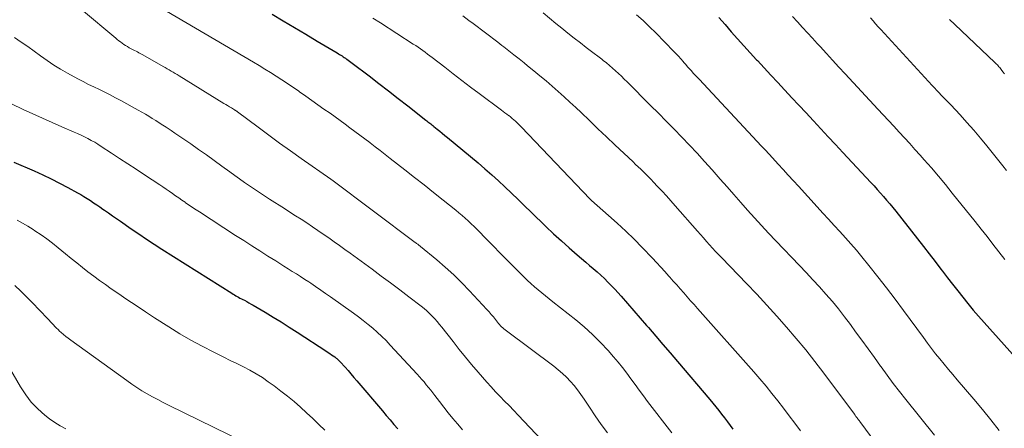
# Model space of a CAD drawing. Units: feet. Extents: x 1935000 to 1940030, y 500141 to 505000.
# Drawn here: x 1935305 to 1935420, y 502206 to 502254 of the extents above; entities that cross this region are included whole.
import ezdxf

# ---------------------------------------------------------------- set-up
doc = ezdxf.new("R2010")
doc.units = ezdxf.units.FT
doc.header["$LTSCALE"] = 100
doc.header["$MEASUREMENT"] = 0
doc.layers.add('CONTOUR INDEX', color=32, linetype='Continuous', lineweight=25)
doc.layers.add('CONTOUR INTERMEDIATE', color=40, linetype='Continuous', lineweight=15)

msp = doc.modelspace()

# ---------------------------------------------------------------- linework, layer by layer
at = {"layer": 'CONTOUR INDEX', "flags": 128}
for points, elevation in [([(1935334.74, 502254.59), (1935336.05, 502253.81), (1935337.37, 502253.03), (1935338.69, 502252.25), (1935340, 502251.47), (1935342.36, 502250.07), (1935342.49, 502249.99), (1935342.63, 502249.91), (1935342.77, 502249.82), (1935342.91, 502249.73), (1935343.04, 502249.64), (1935343.18, 502249.55), (1935343.31, 502249.46), (1935343.44, 502249.36), (1935343.48, 502249.33), (1935343.63, 502249.22), (1935343.78, 502249.11), (1935343.93, 502249), (1935344.08, 502248.89), (1935346.07, 502247.39), (1935347.21, 502246.52), (1935348.35, 502245.65), (1935349.48, 502244.77), (1935350.61, 502243.89), (1935352.71, 502242.24), (1935352.83, 502242.15), (1935352.95, 502242.05), (1935353.06, 502241.96), (1935353.18, 502241.87), (1935353.29, 502241.78), (1935353.41, 502241.68), (1935353.52, 502241.59), (1935353.64, 502241.5), (1935354.02, 502241.19), (1935354.33, 502240.94), (1935354.63, 502240.69), (1935354.94, 502240.44), (1935355.24, 502240.19), (1935358.8, 502237.23), (1935359.6, 502236.55), (1935360.4, 502235.85), (1935361.18, 502235.15), (1935361.95, 502234.43), (1935362.72, 502233.7), (1935363.48, 502232.97), (1935364.24, 502232.24), (1935365, 502231.5), (1935366.74, 502229.81), (1935367.63, 502228.96), (1935368.54, 502228.12), (1935369.46, 502227.3), (1935370.39, 502226.49), (1935371.39, 502225.64), (1935371.83, 502225.27), (1935372.27, 502224.89), (1935372.71, 502224.5), (1935373.14, 502224.12), (1935373.56, 502223.72), (1935373.97, 502223.32), (1935374.38, 502222.9), (1935374.77, 502222.48), (1935375.51, 502221.66), (1935376.27, 502220.82), (1935377.02, 502219.97), (1935377.76, 502219.12), (1935378.5, 502218.26), (1935378.72, 502218), (1935379.57, 502217.02), (1935380.41, 502216.03), (1935381.25, 502215.04), (1935382.1, 502214.05), (1935385.87, 502209.61), (1935386.22, 502209.19), (1935386.58, 502208.76), (1935386.92, 502208.33), (1935387.26, 502207.9), (1935387.6, 502207.46), (1935387.94, 502207.02), (1935388.26, 502206.58), (1935388.59, 502206.13)], 900), ([(1935386.94, 502254.21), (1935387.66, 502253.38), (1935388.39, 502252.55), (1935389.12, 502251.73), (1935389.86, 502250.91), (1935390.6, 502250.09), (1935391.35, 502249.28), (1935391.44, 502249.19), (1935392.23, 502248.34), (1935393.02, 502247.49), (1935393.82, 502246.63), (1935394.61, 502245.78), (1935394.66, 502245.73), (1935395.48, 502244.85), (1935396.3, 502243.97), (1935397.12, 502243.09), (1935397.94, 502242.2), (1935398.01, 502242.13), (1935398.87, 502241.21), (1935399.72, 502240.29), (1935400.58, 502239.37), (1935401.44, 502238.45), (1935404.7, 502234.95), (1935405.08, 502234.54), (1935405.45, 502234.13), (1935405.82, 502233.72), (1935406.18, 502233.3), (1935406.54, 502232.88), (1935406.9, 502232.46), (1935407.25, 502232.03), (1935407.6, 502231.59), (1935410.14, 502228.36), (1935410.83, 502227.48), (1935411.51, 502226.6), (1935412.2, 502225.71), (1935412.88, 502224.83), (1935413.06, 502224.58), (1935413.65, 502223.82), (1935414.24, 502223.06), (1935414.84, 502222.3), (1935415.44, 502221.55), (1935416.04, 502220.8), (1935416.66, 502220.06), (1935417.29, 502219.33), (1935417.92, 502218.61), (1935422.6, 502213.39)], 880), ([(1935304.56, 502237.33), (1935306.94, 502236.3), (1935307.94, 502235.85), (1935308.92, 502235.38), (1935309.89, 502234.88), (1935310.86, 502234.37), (1935311.99, 502233.75), (1935312.38, 502233.53), (1935312.76, 502233.3), (1935313.14, 502233.07), (1935313.51, 502232.83), (1935313.88, 502232.59), (1935314.25, 502232.34), (1935314.62, 502232.09), (1935314.98, 502231.84), (1935315.17, 502231.71), (1935315.63, 502231.39), (1935316.09, 502231.07), (1935316.55, 502230.75), (1935317.01, 502230.43), (1935318.28, 502229.55), (1935319.17, 502228.95), (1935320.06, 502228.35), (1935320.96, 502227.76), (1935321.86, 502227.18), (1935330.04, 502222.01), (1935330.2, 502221.92), (1935330.35, 502221.82), (1935330.51, 502221.73), (1935330.67, 502221.64), (1935330.83, 502221.55), (1935330.99, 502221.46), (1935331.15, 502221.38), (1935331.31, 502221.29), (1935331.51, 502221.19), (1935331.77, 502221.04), (1935332.03, 502220.9), (1935332.28, 502220.76), (1935332.54, 502220.61), (1935333.92, 502219.79), (1935334.86, 502219.23), (1935335.79, 502218.66), (1935336.72, 502218.07), (1935337.65, 502217.48), (1935341.12, 502215.22), (1935341.3, 502215.1), (1935341.49, 502214.97), (1935341.68, 502214.84), (1935341.86, 502214.72), (1935342.06, 502214.58), (1935342.15, 502214.52), (1935342.23, 502214.45), (1935342.31, 502214.39), (1935342.39, 502214.32), (1935342.47, 502214.25), (1935342.55, 502214.18), (1935342.62, 502214.1), (1935342.69, 502214.02), (1935343.26, 502213.39), (1935343.61, 502212.99), (1935343.95, 502212.59), (1935344.3, 502212.19), (1935344.64, 502211.79), (1935347.62, 502208.28), (1935348.07, 502207.75), (1935348.52, 502207.23), (1935348.97, 502206.71), (1935349.42, 502206.19)], 920)]:
    msp.add_lwpolyline(points, dxfattribs=dict(at, elevation=elevation))
at = {"layer": 'CONTOUR INTERMEDIATE', "flags": 128}
for points, elevation in [([(1935312.49, 502255.14), (1935316.47, 502251.81), (1935316.65, 502251.66), (1935316.84, 502251.5), (1935317.04, 502251.36), (1935317.23, 502251.21), (1935317.43, 502251.07), (1935317.63, 502250.93), (1935317.84, 502250.81), (1935318.05, 502250.69), (1935318.36, 502250.52), (1935318.52, 502250.43), (1935318.68, 502250.35), (1935318.85, 502250.27), (1935319.01, 502250.19), (1935319.17, 502250.1), (1935319.33, 502250.02), (1935319.49, 502249.93), (1935319.65, 502249.85), (1935322.01, 502248.51), (1935322.25, 502248.37), (1935322.48, 502248.23), (1935322.72, 502248.1), (1935322.95, 502247.96), (1935323.18, 502247.82), (1935323.42, 502247.68), (1935323.65, 502247.54), (1935323.88, 502247.39), (1935329.1, 502244.19), (1935329.32, 502244.05), (1935329.54, 502243.92), (1935329.77, 502243.78), (1935329.99, 502243.65), (1935330.35, 502243.44), (1935330.39, 502243.41), (1935330.44, 502243.38), (1935330.48, 502243.35), (1935330.53, 502243.32), (1935330.57, 502243.29), (1935330.62, 502243.26), (1935330.66, 502243.23), (1935330.7, 502243.2), (1935333.11, 502241.39), (1935334.36, 502240.47), (1935335.61, 502239.55), (1935336.88, 502238.64), (1935338.15, 502237.74), (1935341.6, 502235.33), (1935341.65, 502235.29), (1935341.71, 502235.25), (1935351.46, 502227.96), (1935351.54, 502227.9), (1935351.62, 502227.84), (1935351.7, 502227.79), (1935351.78, 502227.73), (1935351.86, 502227.67), (1935351.94, 502227.61), (1935352.01, 502227.55), (1935352.09, 502227.48), (1935353.98, 502225.92), (1935354.98, 502225.06), (1935355.96, 502224.17), (1935356.9, 502223.25), (1935357.82, 502222.29), (1935359.83, 502220.12), (1935360.09, 502219.84), (1935360.34, 502219.55), (1935360.59, 502219.26), (1935360.83, 502218.96), (1935361.07, 502218.64), (1935361.19, 502218.5), (1935361.31, 502218.37), (1935361.43, 502218.23), (1935361.56, 502218.1), (1935361.69, 502217.97), (1935361.82, 502217.85), (1935361.96, 502217.74), (1935362.11, 502217.62), (1935367.66, 502213.49), (1935368.17, 502213.08), (1935368.67, 502212.66), (1935369.14, 502212.2), (1935369.6, 502211.73), (1935370.03, 502211.23), (1935370.44, 502210.73), (1935370.83, 502210.2), (1935371.2, 502209.66), (1935371.82, 502208.71), (1935372.5, 502207.7), (1935373.2, 502206.7), (1935373.92, 502205.71)], 908), ([(1935321.28, 502255.61), (1935332.56, 502248.99), (1935333.23, 502248.6), (1935333.9, 502248.19), (1935334.56, 502247.79), (1935335.22, 502247.37), (1935335.88, 502246.95), (1935336.53, 502246.52), (1935337.18, 502246.09), (1935337.82, 502245.64), (1935337.96, 502245.54), (1935338.68, 502245.04), (1935339.39, 502244.54), (1935340.09, 502244.03), (1935340.8, 502243.53), (1935341.51, 502243.03), (1935342.1, 502242.61), (1935342.68, 502242.18), (1935343.26, 502241.76), (1935343.84, 502241.33), (1935344.42, 502240.9), (1935345, 502240.47), (1935345.57, 502240.03), (1935346.15, 502239.6), (1935346.18, 502239.57), (1935346.77, 502239.12), (1935347.36, 502238.67), (1935347.94, 502238.21), (1935348.53, 502237.76), (1935350.25, 502236.42), (1935351.37, 502235.54), (1935352.49, 502234.66), (1935353.61, 502233.78), (1935354.72, 502232.89), (1935356.19, 502231.71), (1935356.56, 502231.4), (1935356.93, 502231.1), (1935357.3, 502230.78), (1935357.66, 502230.46), (1935358.01, 502230.13), (1935358.36, 502229.8), (1935358.7, 502229.47), (1935359.04, 502229.12), (1935359.53, 502228.62), (1935360.12, 502228.02), (1935360.7, 502227.42), (1935361.28, 502226.83), (1935361.87, 502226.23), (1935364.18, 502223.91), (1935364.57, 502223.52), (1935364.98, 502223.14), (1935365.39, 502222.78), (1935365.82, 502222.42), (1935366.25, 502222.07), (1935366.68, 502221.72), (1935367.11, 502221.37), (1935367.55, 502221.03), (1935370.21, 502218.91), (1935371.21, 502218.08), (1935372.18, 502217.2), (1935373.1, 502216.28), (1935373.99, 502215.32), (1935374.64, 502214.59), (1935375.17, 502213.97), (1935375.69, 502213.33), (1935376.19, 502212.68), (1935376.67, 502212.02), (1935377.15, 502211.36), (1935377.63, 502210.7), (1935378.12, 502210.04), (1935378.61, 502209.39), (1935381.43, 502205.7)], 904), ([(1935346.52, 502254.14), (1935347.39, 502253.58), (1935351.23, 502251.11), (1935351.52, 502250.93), (1935351.8, 502250.74), (1935352.08, 502250.55), (1935352.35, 502250.35), (1935352.63, 502250.15), (1935352.9, 502249.95), (1935353.17, 502249.75), (1935353.44, 502249.54), (1935354.91, 502248.4), (1935355.91, 502247.63), (1935356.92, 502246.86), (1935357.93, 502246.09), (1935358.95, 502245.33), (1935361.53, 502243.41), (1935361.74, 502243.25), (1935361.95, 502243.1), (1935362.16, 502242.94), (1935362.37, 502242.77), (1935362.39, 502242.76), (1935362.58, 502242.6), (1935362.78, 502242.44), (1935362.97, 502242.28), (1935363.16, 502242.11), (1935363.34, 502241.94), (1935363.53, 502241.77), (1935363.7, 502241.59), (1935363.88, 502241.41), (1935371.87, 502233.03), (1935371.98, 502232.92), (1935372.03, 502232.88), (1935372.04, 502232.86), (1935374.06, 502231.11), (1935375.06, 502230.2), (1935376.06, 502229.28), (1935377.03, 502228.33), (1935377.98, 502227.37), (1935379.18, 502226.11), (1935379.66, 502225.6), (1935380.14, 502225.08), (1935380.62, 502224.56), (1935381.08, 502224.03), (1935381.21, 502223.9), (1935381.61, 502223.44), (1935382.02, 502222.98), (1935382.42, 502222.52), (1935382.83, 502222.06), (1935383.24, 502221.61), (1935383.64, 502221.15), (1935384.05, 502220.69), (1935384.46, 502220.23), (1935391.01, 502212.84), (1935391.73, 502212.01), (1935392.45, 502211.17), (1935393.14, 502210.32), (1935393.83, 502209.46), (1935394.5, 502208.58), (1935395.17, 502207.71), (1935395.83, 502206.83), (1935396.49, 502205.95)], 896), ([(1935357.01, 502254.39), (1935357.74, 502253.87), (1935358.23, 502253.51), (1935358.71, 502253.16), (1935359.19, 502252.79), (1935359.67, 502252.43), (1935360.15, 502252.06), (1935360.63, 502251.69), (1935361.1, 502251.33), (1935361.58, 502250.96), (1935361.82, 502250.78), (1935362.41, 502250.31), (1935363, 502249.85), (1935363.59, 502249.38), (1935364.18, 502248.92), (1935364.6, 502248.58), (1935365.32, 502248), (1935366.04, 502247.4), (1935366.75, 502246.81), (1935367.46, 502246.2), (1935368.16, 502245.59), (1935368.86, 502244.97), (1935369.54, 502244.34), (1935370.22, 502243.7), (1935370.84, 502243.11), (1935371.83, 502242.17), (1935372.81, 502241.23), (1935373.8, 502240.29), (1935374.79, 502239.36), (1935376.91, 502237.35), (1935377.21, 502237.06), (1935377.52, 502236.78), (1935377.82, 502236.49), (1935378.12, 502236.2), (1935378.43, 502235.9), (1935378.72, 502235.61), (1935379.02, 502235.31), (1935379.31, 502235), (1935379.78, 502234.5), (1935380.3, 502233.94), (1935380.82, 502233.38), (1935381.33, 502232.81), (1935381.83, 502232.23), (1935384.43, 502229.26), (1935384.78, 502228.86), (1935385.14, 502228.47), (1935385.49, 502228.07), (1935385.84, 502227.68), (1935386.2, 502227.29), (1935386.56, 502226.9), (1935386.93, 502226.52), (1935387.29, 502226.14), (1935390.17, 502223.15), (1935391.37, 502221.9), (1935392.55, 502220.63), (1935393.71, 502219.35), (1935394.86, 502218.06), (1935395.98, 502216.75), (1935397.09, 502215.42), (1935398.16, 502214.06), (1935399.2, 502212.69), (1935402.77, 502207.89), (1935402.82, 502207.83), (1935402.87, 502207.77), (1935402.91, 502207.71), (1935402.96, 502207.64), (1935403, 502207.58), (1935403.05, 502207.52), (1935403.09, 502207.46), (1935403.14, 502207.4), (1935403.17, 502207.36), (1935403.23, 502207.28), (1935403.3, 502207.19), (1935403.36, 502207.11), (1935403.42, 502207.03), (1935407.14, 502201.99)], 892), ([(1935366.41, 502254.77), (1935367.89, 502253.53), (1935368.6, 502252.95), (1935369.31, 502252.37), (1935370.03, 502251.8), (1935370.76, 502251.24), (1935371.45, 502250.72), (1935371.9, 502250.37), (1935372.36, 502250.02), (1935372.81, 502249.68), (1935373.26, 502249.33), (1935373.43, 502249.2), (1935373.8, 502248.91), (1935374.16, 502248.61), (1935374.51, 502248.31), (1935374.86, 502247.99), (1935375.21, 502247.67), (1935375.55, 502247.35), (1935375.88, 502247.02), (1935376.22, 502246.69), (1935378.96, 502243.95), (1935379.88, 502243.03), (1935380.79, 502242.11), (1935381.7, 502241.18), (1935382.61, 502240.25), (1935383.51, 502239.3), (1935384.4, 502238.36), (1935385.27, 502237.4), (1935386.14, 502236.43), (1935387.1, 502235.34), (1935387.9, 502234.44), (1935388.7, 502233.53), (1935389.5, 502232.62), (1935390.3, 502231.71), (1935391.11, 502230.81), (1935391.92, 502229.91), (1935392.75, 502229.02), (1935393.58, 502228.15), (1935396.35, 502225.26), (1935397.14, 502224.43), (1935397.92, 502223.6), (1935398.69, 502222.76), (1935399.45, 502221.91), (1935400.2, 502221.05), (1935400.93, 502220.18), (1935401.63, 502219.28), (1935402.31, 502218.37), (1935402.92, 502217.53), (1935403.65, 502216.52), (1935404.38, 502215.51), (1935405.11, 502214.5), (1935405.84, 502213.49), (1935405.89, 502213.41), (1935406.6, 502212.44), (1935407.32, 502211.48), (1935408.05, 502210.54), (1935408.8, 502209.6), (1935412.15, 502205.46)], 888), ([(1935377.33, 502254.53), (1935378.09, 502253.85), (1935378.83, 502253.14), (1935379.56, 502252.42), (1935381.67, 502250.26), (1935381.95, 502249.97), (1935382.23, 502249.68), (1935382.5, 502249.38), (1935382.76, 502249.07), (1935382.86, 502248.96), (1935383.07, 502248.71), (1935383.29, 502248.46), (1935383.51, 502248.22), (1935383.73, 502247.97), (1935383.95, 502247.73), (1935384.17, 502247.48), (1935384.39, 502247.24), (1935384.62, 502247), (1935391.93, 502239.2), (1935392.01, 502239.12), (1935392.08, 502239.04), (1935392.16, 502238.96), (1935392.23, 502238.88), (1935392.31, 502238.8), (1935392.38, 502238.72), (1935392.46, 502238.64), (1935392.53, 502238.56), (1935392.62, 502238.47), (1935392.69, 502238.39), (1935392.77, 502238.31), (1935392.85, 502238.22), (1935393.87, 502237.1), (1935394.46, 502236.45), (1935395.05, 502235.8), (1935395.64, 502235.16), (1935396.23, 502234.51), (1935398.44, 502232.1), (1935399.09, 502231.38), (1935399.75, 502230.66), (1935400.41, 502229.94), (1935401.07, 502229.22), (1935401.73, 502228.5), (1935402.37, 502227.77), (1935403.01, 502227.03), (1935403.63, 502226.28), (1935404.48, 502225.24), (1935405.51, 502223.95), (1935406.53, 502222.66), (1935407.53, 502221.34), (1935408.51, 502220.02), (1935410.83, 502216.84), (1935411.3, 502216.2), (1935411.78, 502215.58), (1935412.26, 502214.95), (1935412.76, 502214.34), (1935413.26, 502213.73), (1935413.76, 502213.12), (1935414.27, 502212.52), (1935414.78, 502211.92), (1935416.72, 502209.65), (1935417.73, 502208.45), (1935418.72, 502207.23), (1935419.69, 502205.99)], 884), ([(1935395.56, 502254.33), (1935396.14, 502253.7), (1935396.71, 502253.06), (1935397.29, 502252.43), (1935397.86, 502251.8), (1935398.44, 502251.17), (1935398.76, 502250.82), (1935399.5, 502250.02), (1935400.23, 502249.22), (1935400.97, 502248.42), (1935401.71, 502247.62), (1935405.5, 502243.52), (1935406.12, 502242.85), (1935406.74, 502242.18), (1935407.37, 502241.51), (1935407.99, 502240.84), (1935408.62, 502240.17), (1935409.24, 502239.5), (1935409.85, 502238.82), (1935410.46, 502238.13), (1935410.93, 502237.6), (1935411.77, 502236.65), (1935412.6, 502235.68), (1935413.41, 502234.7), (1935414.21, 502233.72), (1935416.87, 502230.4), (1935417.57, 502229.51), (1935418.27, 502228.63), (1935418.96, 502227.74), (1935419.65, 502226.86), (1935420.34, 502225.97)], 876), ([(1935404.65, 502254.16), (1935404.95, 502253.82), (1935405.25, 502253.48), (1935405.56, 502253.14), (1935405.86, 502252.8), (1935411.85, 502246.27), (1935412.12, 502245.99), (1935412.39, 502245.7), (1935412.66, 502245.42), (1935412.93, 502245.13), (1935413.21, 502244.85), (1935413.49, 502244.57), (1935413.76, 502244.29), (1935414.03, 502244), (1935415.13, 502242.83), (1935415.93, 502241.95), (1935416.73, 502241.06), (1935417.5, 502240.14), (1935418.25, 502239.22), (1935420.11, 502236.88), (1935420.53, 502236.35)], 872), ([(1935413.89, 502253.97), (1935414.49, 502253.39), (1935419.2, 502248.95), (1935419.29, 502248.86), (1935419.39, 502248.76), (1935419.48, 502248.67), (1935419.57, 502248.57), (1935419.66, 502248.47), (1935419.75, 502248.37), (1935419.83, 502248.26), (1935419.91, 502248.16), (1935420.12, 502247.87), (1935420.3, 502247.62)], 868), ([(1935304.65, 502251.87), (1935305.42, 502251.35), (1935306.19, 502250.82), (1935306.94, 502250.27), (1935307.7, 502249.72), (1935308.45, 502249.18), (1935309.23, 502248.66), (1935310.02, 502248.18), (1935310.83, 502247.72), (1935312.06, 502247.06), (1935312.68, 502246.73), (1935313.3, 502246.41), (1935313.93, 502246.1), (1935314.57, 502245.79), (1935315.2, 502245.49), (1935315.83, 502245.17), (1935316.45, 502244.85), (1935317.07, 502244.52), (1935319.09, 502243.41), (1935319.51, 502243.17), (1935319.93, 502242.93), (1935320.34, 502242.69), (1935320.74, 502242.43), (1935321.15, 502242.18), (1935321.55, 502241.92), (1935321.96, 502241.65), (1935322.36, 502241.39), (1935322.47, 502241.32), (1935322.93, 502241.01), (1935323.39, 502240.71), (1935323.84, 502240.4), (1935324.3, 502240.09), (1935325.23, 502239.45), (1935326.15, 502238.81), (1935327.07, 502238.17), (1935327.97, 502237.52), (1935328.88, 502236.86), (1935329.8, 502236.18), (1935330.37, 502235.77), (1935330.94, 502235.36), (1935331.51, 502234.96), (1935332.09, 502234.56), (1935332.67, 502234.16), (1935333.25, 502233.78), (1935333.84, 502233.39), (1935334.43, 502233.02), (1935336.18, 502231.91), (1935336.83, 502231.49), (1935337.49, 502231.07), (1935338.14, 502230.65), (1935338.79, 502230.22), (1935339.45, 502229.79), (1935340.09, 502229.36), (1935340.72, 502228.92), (1935341.35, 502228.48), (1935341.98, 502228.03), (1935342.61, 502227.58), (1935343.23, 502227.13), (1935343.86, 502226.68), (1935346.42, 502224.82), (1935347.5, 502224.03), (1935348.58, 502223.23), (1935349.65, 502222.42), (1935350.71, 502221.61), (1935352.15, 502220.5), (1935352.49, 502220.23), (1935352.82, 502219.95), (1935353.14, 502219.65), (1935353.44, 502219.35), (1935353.74, 502219.04), (1935354.03, 502218.72), (1935354.31, 502218.38), (1935354.58, 502218.05), (1935355.88, 502216.37), (1935356.59, 502215.46), (1935357.32, 502214.56), (1935358.05, 502213.68), (1935358.8, 502212.8), (1935359.31, 502212.2), (1935359.81, 502211.63), (1935360.32, 502211.07), (1935360.85, 502210.52), (1935361.38, 502209.97), (1935361.91, 502209.43), (1935362.45, 502208.89), (1935362.98, 502208.34), (1935363.5, 502207.79), (1935368.29, 502202.72)], 912), ([(1935301.53, 502245.46), (1935305.67, 502243.49), (1935306.78, 502242.97), (1935307.9, 502242.45), (1935309.03, 502241.95), (1935310.16, 502241.46), (1935311.61, 502240.84), (1935312.02, 502240.66), (1935312.43, 502240.47), (1935312.83, 502240.27), (1935313.23, 502240.07), (1935313.62, 502239.86), (1935314.01, 502239.64), (1935314.39, 502239.41), (1935314.77, 502239.17), (1935315.96, 502238.39), (1935316.93, 502237.76), (1935317.9, 502237.13), (1935318.87, 502236.49), (1935319.83, 502235.85), (1935321.61, 502234.68), (1935321.98, 502234.43), (1935322.36, 502234.17), (1935322.73, 502233.92), (1935323.1, 502233.66), (1935323.47, 502233.41), (1935323.84, 502233.15), (1935324.21, 502232.89), (1935324.58, 502232.64), (1935324.64, 502232.59), (1935325.05, 502232.32), (1935325.45, 502232.04), (1935325.86, 502231.77), (1935326.26, 502231.51), (1935330.48, 502228.76), (1935331.42, 502228.16), (1935332.36, 502227.56), (1935333.3, 502226.96), (1935334.24, 502226.36), (1935335.16, 502225.79), (1935335.64, 502225.48), (1935336.13, 502225.18), (1935336.61, 502224.88), (1935337.1, 502224.57), (1935337.58, 502224.27), (1935338.07, 502223.96), (1935338.55, 502223.64), (1935339.03, 502223.33), (1935339.25, 502223.18), (1935339.83, 502222.79), (1935340.42, 502222.39), (1935340.99, 502221.99), (1935341.57, 502221.58), (1935344.25, 502219.68), (1935344.83, 502219.26), (1935345.39, 502218.83), (1935345.95, 502218.38), (1935346.5, 502217.93), (1935347.03, 502217.46), (1935347.55, 502216.98), (1935348.06, 502216.48), (1935348.55, 502215.97), (1935351.7, 502212.57), (1935351.97, 502212.27), (1935352.24, 502211.96), (1935352.5, 502211.66), (1935352.76, 502211.34), (1935353.02, 502211.03), (1935353.27, 502210.71), (1935353.52, 502210.39), (1935353.76, 502210.07), (1935354.29, 502209.38), (1935354.81, 502208.72), (1935355.33, 502208.06), (1935355.86, 502207.4), (1935356.4, 502206.76), (1935356.43, 502206.72), (1935357, 502206.06)], 916), ([(1935304.95, 502230.55), (1935305.58, 502230.2), (1935306.2, 502229.84), (1935306.82, 502229.46), (1935307.03, 502229.32), (1935307.74, 502228.85), (1935308.43, 502228.37), (1935309.1, 502227.85), (1935309.76, 502227.32), (1935310.61, 502226.61), (1935311.26, 502226.08), (1935311.91, 502225.55), (1935312.57, 502225.03), (1935313.23, 502224.52), (1935313.9, 502224.02), (1935314.57, 502223.52), (1935315.26, 502223.03), (1935315.94, 502222.55), (1935316.7, 502222.03), (1935317.77, 502221.3), (1935318.85, 502220.57), (1935319.93, 502219.86), (1935321.02, 502219.15), (1935322.68, 502218.08), (1935323.96, 502217.29), (1935325.26, 502216.53), (1935326.58, 502215.82), (1935327.92, 502215.13), (1935329.1, 502214.56), (1935329.86, 502214.18), (1935330.62, 502213.8), (1935331.38, 502213.41), (1935332.13, 502213.02), (1935332.87, 502212.6), (1935333.6, 502212.16), (1935334.3, 502211.68), (1935334.99, 502211.19), (1935335.78, 502210.59), (1935336.55, 502209.99), (1935337.31, 502209.37), (1935338.05, 502208.72), (1935338.77, 502208.07), (1935339.49, 502207.39), (1935340.19, 502206.71), (1935340.89, 502206.02)], 924), ([(1935304.7, 502222.92), (1935305.37, 502222.27), (1935306.04, 502221.6), (1935306.69, 502220.93), (1935308.5, 502219.06), (1935308.68, 502218.87), (1935308.85, 502218.69), (1935309.03, 502218.5), (1935309.2, 502218.31), (1935309.37, 502218.13), (1935309.55, 502217.94), (1935309.74, 502217.77), (1935309.92, 502217.59), (1935310.08, 502217.45), (1935310.36, 502217.21), (1935310.64, 502216.98), (1935310.92, 502216.76), (1935311.21, 502216.54), (1935317.76, 502211.81), (1935318.34, 502211.4), (1935318.93, 502211.01), (1935319.53, 502210.64), (1935320.14, 502210.28), (1935320.76, 502209.93), (1935321.38, 502209.6), (1935322.01, 502209.27), (1935322.64, 502208.95), (1935331.47, 502204.64)], 928), ([(1935303.8, 502213.78), (1935305.35, 502211.07), (1935305.95, 502210.16), (1935306.61, 502209.3), (1935307.37, 502208.52), (1935308.19, 502207.8), (1935308.75, 502207.36), (1935309.36, 502206.93), (1935309.98, 502206.53), (1935310.64, 502206.2)], 932)]:
    msp.add_lwpolyline(points, dxfattribs=dict(at, elevation=elevation))

doc.saveas('drawing.dxf')
